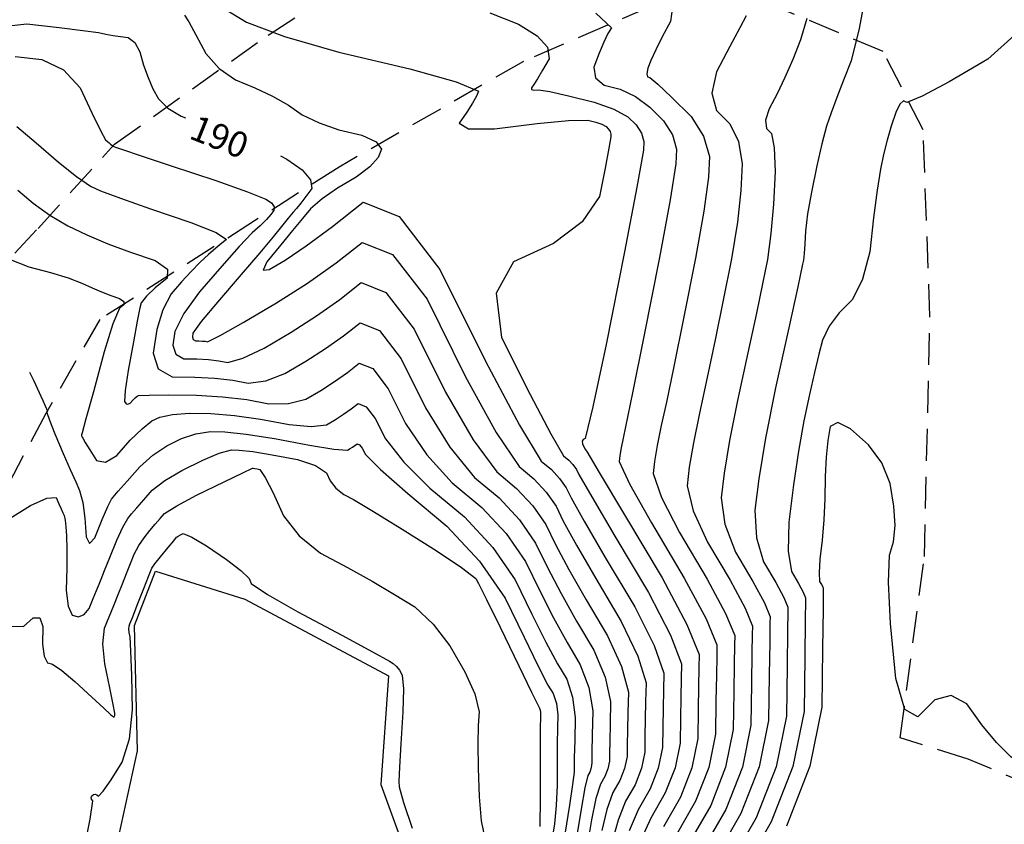
# Model space of a CAD drawing. Units: feet. Extents: x 9336 to 11322, y 8607 to 10184.
# Drawn here: x 10179 to 10256, y 9538 to 9601 of the extents above; entities that cross this region are included whole.
import ezdxf

# ---------------------------------------------------------------- set-up
doc = ezdxf.new("R2010")
doc.units = ezdxf.units.FT
doc.header["$LTSCALE"] = 40
doc.header["$MEASUREMENT"] = 0
for name, pattern in [('DASHED', [0.75, 0.5, -0.25]), ('DASHED2', [0.375, 0.25, -0.125]), ('DIVIDE', [1.25, 0.5, -0.25, 0, -0.25, 0, -0.25]), ('HIDDEN2', [0.1875, 0.125, -0.0625])]:
    doc.linetypes.add(name, pattern=pattern)
for name, color, linetype in [('C-CONT-T', 1, 'CONTINUOUS'), ('C-SLSGRAVELRD-L', 5, 'HIDDEN2'), ('C-WATER-L', 10, 'CONTINUOUS'), ('INDEX', 250, 'CONTINUOUS'), ('INTER', 253, 'DASHED2')]:
    doc.layers.add(name, color=color, linetype=linetype)

msp = doc.modelspace()

# ---------------------------------------------------------------- linework, layer by layer
at = {"layer": 'C-SLSGRAVELRD-L', "linetype": 'DASHED', "ltscale": 0.125}
for points in [[(10119.47, 9469.234, 204.089), (10130.191, 9500.754, 194.673), (10138.487, 9520.163, 188.846), (10143.096, 9528.983, 186.047), (10147.745, 9538.438, 184.212), (10152.508, 9547.87, 183.432), (10158.219, 9555.044, 182.893), (10162.334, 9559.761, 182.939), (10166.496, 9568.255, 183.925), (10173.231, 9576.89, 184.739), (10180.188, 9584.311, 186.666), (10186.179, 9590.902, 189.052), (10198.206, 9599.446, 192), (10212.617, 9608.794, 194.099), (10226.437, 9615.265, 196.382), (10240.954, 9619.491, 198.171), (10247.048, 9630.25, 199.031), (10252.31, 9643.744, 200.236), (10257.941, 9655.586, 201.004), (10263.993, 9671.151, 202.461)], [(10258.308, 9540.515, 200.052), (10253.03, 9542.758, 200.155), (10247.722, 9544.419, 200.006), (10249.62, 9558.62, 199.742), (10250.042, 9577.442, 199.926), (10249.519, 9592.034, 199.249), (10246.369, 9598.173, 198.481), (10237.574, 9601.842, 196.255), (10228.24, 9601.711, 194.627), (10218.207, 9597.389, 192.447), (10203.763, 9589.109, 190.52), (10197.154, 9584.893, 188.456), (10185.03, 9577.189, 185.451), (10180.793, 9569.81, 184.98), (10175.767, 9560.33, 184.017), (10172.174, 9554.405, 182.354), (10168.4, 9547.842, 182.698), (10166.406, 9540.109, 182.962), (10164.742, 9535.26, 183.925), (10160.228, 9528.196, 184.189), (10153.669, 9520.384, 185.714), (10144.311, 9507.988, 190.429), (10138.638, 9495.852, 194.443), (10132.456, 9478.128, 200.247)]]:
    msp.add_polyline3d(points, dxfattribs=at)
at = {"layer": 'C-WATER-L', "linetype": 'DIVIDE'}
msp.add_polyline3d([(10188.989, 9472.425, 181.78), (10172.087, 9483.813, 181.78), (10168.386, 9502.541, 181.78), (10168.233, 9508.666, 181.78), (10184.352, 9526.708, 181.78), (10187.973, 9543.411, 181.78), (10187.743, 9553.213, 181.78), (10189.394, 9557.461, 181.78), (10196.374, 9555.272, 181.78), (10207.641, 9549.282, 181.78), (10207.027, 9540.763, 181.769), (10210.536, 9531.213, 181.78), (10213.939, 9527.689, 181.78), (10209.54, 9516.666, 181.78), (10204.405, 9508.134, 181.78), (10209.288, 9502.752, 181.78), (10212.403, 9489.246, 181.769), (10215.176, 9480.326, 181.78), (10228.413, 9476.972, 181.78)], dxfattribs=at)
at = {"layer": 'INDEX', "linetype": 'Continuous'}
for points, elevation in [([(10229.883, 9601.651), (10229.732, 9600.52), (10229.083, 9599.3), (10228.572, 9598.281), (10228.198, 9597.464), (10227.96, 9596.848), (10227.866, 9596.422), (10227.915, 9596.184), (10228.107, 9596.136), (10228.74, 9595.6), (10229.815, 9594.579), (10231.331, 9593.07), (10232.316, 9591.524), (10232.772, 9589.941), (10232.697, 9588.32), (10232.333, 9585.667), (10231.682, 9581.983), (10230.743, 9577.267), (10229.982, 9573.509), (10229.4, 9570.71), (10228.997, 9568.868), (10228.69, 9567.321), (10228.478, 9566.068), (10228.361, 9565.109), (10229.009, 9563.251), (10230.421, 9560.495), (10232.597, 9556.839), (10234.041, 9554.15), (10234.754, 9552.427), (10234.735, 9551.67), (10234.709, 9550.191), (10234.678, 9547.988), (10234.64, 9545.063), (10234.038, 9542.11), (10232.874, 9539.13), (10231.146, 9536.122)], 195), ([(10168.541, 9595.97), (10169.346, 9596.139), (10171.816, 9596.979), (10173.802, 9598.044), (10175.304, 9599.333), (10177.144, 9600.096), (10179.322, 9600.333), (10181.838, 9600.044), (10183.705, 9599.813), (10184.921, 9599.641), (10185.488, 9599.527), (10186.066, 9599.426), (10186.656, 9599.336), (10187.258, 9599.26), (10187.76, 9598.858), (10188.162, 9598.133), (10188.463, 9597.083), (10188.807, 9596.118), (10189.192, 9595.239), (10189.619, 9594.444), (10190.358, 9593.731), (10191.41, 9593.1), (10191.742, 9592.967)], 190), ([(10199.172, 9590.003), (10199.666, 9589.728), (10200.882, 9588.887), (10201.536, 9588.119), (10201.628, 9587.425), (10201.159, 9586.804), (10200.761, 9586.288), (10200.433, 9585.877), (10200.174, 9585.572), (10199.785, 9585.102), (10199.266, 9584.465), (10198.616, 9583.662), (10197.561, 9582.408), (10196.102, 9580.703), (10194.238, 9578.546), (10192.979, 9577.011), (10192.327, 9576.097), (10192.28, 9575.804), (10192.342, 9575.607), (10192.514, 9575.508), (10192.794, 9575.505), (10193.046, 9575.492), (10193.268, 9575.467), (10193.46, 9575.43), (10194.459, 9575.919), (10196.263, 9576.932), (10198.874, 9578.47), (10201.298, 9580.03), (10203.535, 9581.611), (10205.585, 9583.215), (10207.959, 9582.264), (10210.656, 9578.758), (10213.676, 9572.697), (10216.079, 9568.332)], 190), ([(10179.511, 9573.06), (10179.832, 9572.413), (10180.578, 9570.846), (10180.93, 9570.005), (10180.889, 9569.892), (10181.081, 9569.302), (10181.507, 9568.236), (10182.167, 9566.694), (10182.711, 9565.44), (10183.138, 9564.473), (10183.45, 9563.793), (10183.69, 9562.846), (10183.86, 9561.632), (10183.958, 9560.149), (10184.217, 9559.636), (10184.638, 9560.092), (10185.22, 9561.518), (10185.651, 9562.521), (10185.933, 9563.101), (10186.064, 9563.259), (10186.478, 9563.733), (10187.175, 9564.524), (10188.156, 9565.632), (10189.189, 9566.555), (10190.276, 9567.295), (10191.416, 9567.851), (10192.554, 9568.218), (10193.691, 9568.397), (10194.827, 9568.386), (10196.501, 9568.207), (10198.712, 9567.857), (10201.462, 9567.337), (10203.364, 9567.032), (10204.421, 9566.942), (10204.632, 9567.066), (10204.828, 9567.192), (10205.008, 9567.319), (10205.174, 9567.449), (10205.365, 9567.372), (10205.583, 9567.089), (10205.827, 9566.6), (10207.015, 9565.419), (10209.146, 9563.547), (10212.22, 9560.984), (10214.763, 9558.253), (10216.774, 9555.355), (10218.253, 9552.289), (10219.372, 9550.022), (10220.131, 9548.553), (10220.53, 9547.883), (10220.787, 9547.102), (10220.903, 9546.209), (10220.878, 9545.205), (10220.86, 9543.955)], 185), ([(10247.224, 9562.566), (10246.935, 9564.343), (10246.272, 9565.945), (10245.237, 9567.373), (10243.83, 9568.626), (10242.83, 9569.099), (10242.238, 9568.792), (10242.052, 9567.704), (10241.92, 9566.398), (10241.841, 9564.876), (10241.816, 9563.137), (10241.739, 9561.48), (10241.61, 9559.905), (10241.429, 9558.412), (10241.358, 9557.333), (10241.397, 9556.669), (10241.546, 9556.419), (10241.644, 9556.235), (10241.693, 9556.117), (10241.692, 9556.065), (10241.671, 9554.5), (10241.631, 9551.42), (10241.571, 9546.826), (10240.627, 9542.189), (10238.798, 9537.509)], 200), ([(10216.079, 9568.332), (10217.864, 9565.663), (10219.031, 9564.69), (10219.996, 9563.653), (10220.76, 9562.553), (10221.321, 9561.389), (10222.358, 9559.499), (10223.872, 9556.883), (10225.861, 9553.541), (10227.175, 9550.825), (10227.814, 9548.737), (10227.777, 9547.275), (10227.747, 9545.882), (10227.724, 9544.557), (10227.708, 9543.3), (10227.45, 9542.032), (10226.949, 9540.751), (10226.207, 9539.459), (10225.614, 9537.979), (10225.169, 9536.31)], 190), ([(10260.241, 9538.024), (10259.875, 9538.741), (10258.996, 9540.455), (10258.795, 9540.837), (10258.292, 9541.377), (10257.486, 9542.076), (10256.379, 9542.932), (10255.249, 9544.051), (10254.097, 9545.432), (10252.923, 9547.076), (10251.697, 9547.731), (10250.421, 9547.396), (10249.093, 9546.072), (10248.074, 9546.628), (10247.364, 9549.065), (10246.962, 9553.382), (10246.801, 9556.604), (10246.879, 9558.729), (10247.196, 9559.759), (10247.311, 9561.038), (10247.224, 9562.566)], 200), ([(10220.86, 9543.955), (10220.847, 9542.458), (10220.841, 9540.715), (10220.769, 9539.122), (10220.63, 9537.679), (10220.424, 9536.387)], 185)]:
    msp.add_lwpolyline(points, dxfattribs=dict(at, elevation=elevation))
at = {"layer": 'INTER', "linetype": 'Continuous', "ltscale": 0.125}
for points, elevation in [([(10245.162, 9603.491), (10244.499, 9599.966), (10243.866, 9597.442), (10243.262, 9595.918), (10242.741, 9594.554), (10242.304, 9593.35), (10241.95, 9592.305), (10241.574, 9590.923), (10241.176, 9589.202), (10240.756, 9587.142), (10240.46, 9585.441), (10240.29, 9584.097), (10240.244, 9583.112), (10240.193, 9582.352), (10240.137, 9581.817), (10240.076, 9581.508), (10239.692, 9579.739), (10238.987, 9576.511), (10237.961, 9571.822), (10237.178, 9567.883), (10236.639, 9564.693), (10236.343, 9562.252), (10236.465, 9560.088), (10237.006, 9558.199), (10237.966, 9556.587), (10238.603, 9555.401)], 198), ([(10191.65, 9601.012), (10191.989, 9600.477), (10192.552, 9599.478), (10193.339, 9598.013), (10194.373, 9596.831), (10195.654, 9595.932), (10197.183, 9595.318), (10198.563, 9594.658), (10199.795, 9593.955), (10200.878, 9593.207), (10202.2, 9592.565), (10203.76, 9592.03), (10205.559, 9591.6), (10206.671, 9591.093), (10207.095, 9590.511), (10206.833, 9589.851), (10206.169, 9589.122), (10205.104, 9588.322), (10203.637, 9587.452), (10202.449, 9586.624), (10201.541, 9585.838), (10200.912, 9585.095), (10200.132, 9584.155), (10199.201, 9583.017), (10198.12, 9581.682), (10197.818, 9581.039), (10198.297, 9581.089), (10199.555, 9581.83), (10201.203, 9582.957), (10203.24, 9584.47), (10205.667, 9586.369), (10208.477, 9585.243), (10211.67, 9581.092), (10215.246, 9573.916), (10217.892, 9568.914), (10219.607, 9566.086), (10220.393, 9565.431), (10221.043, 9564.733), (10221.557, 9563.992), (10221.935, 9563.209), (10222.956, 9561.395), (10224.62, 9558.549), (10226.928, 9554.672), (10228.455, 9551.648), (10229.202, 9549.475), (10229.169, 9548.154), (10229.14, 9546.744), (10229.115, 9545.243), (10229.094, 9543.653), (10228.767, 9542.047), (10228.134, 9540.427), (10227.195, 9538.792), (10226.479, 9537.139)], 191), ([(10194.845, 9601.472), (10196.525, 9600.459), (10199.495, 9599.341), (10203.755, 9598.12), (10209.305, 9596.793), (10212.951, 9595.775), (10214.694, 9595.065), (10214.534, 9594.663), (10214.229, 9594.108), (10213.779, 9593.4), (10213.184, 9592.54), (10213.904, 9592.108), (10215.938, 9592.103), (10219.288, 9592.527), (10221.726, 9592.757), (10223.254, 9592.793), (10223.871, 9592.637), (10224.347, 9592.468), (10224.683, 9592.286), (10224.878, 9592.092), (10225.005, 9591.893), (10225.064, 9591.689), (10225.054, 9591.48), (10224.899, 9590.597), (10224.6, 9589.039), (10224.155, 9586.807), (10222.81, 9584.837), (10220.564, 9583.13), (10217.418, 9581.686), (10216.062, 9579.235), (10216.496, 9575.776), (10218.722, 9571.311), (10220.34, 9568.222), (10221.351, 9566.509), (10221.755, 9566.172), (10222.089, 9565.813), (10222.354, 9565.432), (10222.548, 9565.029), (10223.553, 9563.29), (10225.368, 9560.215), (10227.994, 9555.804), (10229.734, 9552.47), (10230.59, 9550.213), (10230.56, 9549.033), (10230.532, 9547.605), (10230.506, 9545.929), (10230.481, 9544.005), (10230.085, 9542.063), (10229.319, 9540.103), (10228.183, 9538.125), (10227.344, 9536.3)], 192), ([(10215.575, 9601.203), (10217.808, 9600.299), (10219.28, 9599.392), (10220.087, 9598.491), (10220.228, 9597.595), (10219.705, 9596.704), (10219.3, 9596.028), (10219.012, 9595.568), (10218.843, 9595.323), (10218.847, 9595.174), (10219.026, 9595.122), (10219.379, 9595.167), (10220.283, 9595.027), (10221.74, 9594.702), (10223.749, 9594.192), (10225.3, 9593.642), (10226.394, 9593.05), (10227.029, 9592.418), (10227.442, 9591.77), (10227.633, 9591.106), (10227.602, 9590.427), (10227.098, 9587.551), (10226.122, 9582.479), (10224.674, 9575.21), (10223.651, 9570.337), (10223.051, 9567.861), (10222.875, 9567.78), (10222.799, 9567.643), (10222.823, 9567.45), (10222.948, 9567.2), (10223.038, 9567.027), (10223.095, 9566.932), (10223.117, 9566.913), (10223.136, 9566.893)], 193), ([(10223.889, 9601.168), (10225.092, 9600.02), (10224.828, 9599.571), (10224.511, 9598.906), (10224.142, 9598.025), (10223.719, 9596.929), (10223.851, 9596.092), (10224.54, 9595.516), (10225.784, 9595.2), (10226.972, 9594.633), (10228.104, 9593.814), (10229.18, 9592.744), (10229.879, 9591.647), (10230.202, 9590.524), (10230.149, 9589.373), (10229.703, 9586.545), (10228.864, 9582.038), (10227.632, 9575.854), (10226.746, 9571.433), (10226.205, 9568.776), (10226.009, 9567.883), (10225.86, 9567.133), (10225.757, 9566.526), (10225.701, 9566.061), (10226.524, 9564.306), (10228.226, 9561.26), (10230.807, 9556.923), (10232.52, 9553.733), (10233.366, 9551.689), (10233.343, 9550.791), (10233.317, 9549.329), (10233.287, 9547.302), (10233.253, 9544.711), (10232.721, 9542.095)], 194), ([(10235.651, 9600.957), (10235.148, 9600.011), (10234.37, 9598.551), (10233.318, 9596.578), (10232.97, 9594.912), (10233.324, 9593.553), (10234.381, 9592.501), (10235.053, 9591.103), (10235.341, 9589.358), (10235.244, 9587.266), (10234.964, 9584.79), (10234.5, 9581.928), (10233.854, 9578.681), (10233.219, 9575.586), (10232.596, 9572.643), (10231.985, 9569.853), (10231.519, 9567.508), (10231.198, 9565.61), (10231.022, 9564.157), (10231.495, 9562.197), (10232.616, 9559.729), (10234.387, 9556.755), (10235.562, 9554.567), (10236.142, 9553.165), (10236.126, 9552.549), (10236.102, 9551.053), (10236.068, 9548.675), (10236.026, 9545.416), (10235.356, 9542.126), (10234.058, 9538.806), (10232.133, 9535.455)], 196), ([(10240.413, 9600.745), (10239.908, 9599.076), (10239.298, 9597.537), (10238.686, 9596.126), (10238.071, 9594.841), (10237.454, 9593.682), (10237.175, 9592.778), (10237.234, 9592.129), (10237.631, 9591.733), (10237.857, 9590.615), (10237.91, 9588.775), (10237.792, 9586.213), (10237.594, 9583.912), (10237.319, 9581.873), (10236.965, 9580.094), (10236.456, 9577.663), (10235.792, 9574.577), (10234.973, 9570.838), (10234.349, 9567.696), (10233.918, 9565.151), (10233.682, 9563.205), (10233.98, 9561.142)], 197), ([(10256.639, 9599.425), (10254.584, 9597.558), (10251.541, 9595.791), (10249.427, 9594.66), (10248.242, 9594.164), (10247.986, 9594.304), (10247.695, 9594.041), (10247.368, 9593.375), (10247.005, 9592.306), (10246.686, 9591.213), (10246.41, 9590.097), (10246.178, 9588.956), (10245.919, 9587.305), (10245.635, 9585.143), (10245.326, 9582.47), (10244.774, 9580.34), (10243.981, 9578.754), (10242.946, 9577.711), (10242.163, 9576.647), (10241.631, 9575.563), (10241.349, 9574.457), (10241.012, 9573.033), (10240.617, 9571.291), (10240.166, 9569.231), (10239.747, 9566.879), (10239.359, 9564.235), (10239.003, 9561.3), (10238.951, 9559.033), (10239.202, 9557.434), (10239.756, 9556.503), (10240.124, 9555.818), (10240.305, 9555.379), (10240.3, 9555.186), (10240.279, 9553.638), (10240.24, 9550.734), (10240.185, 9546.474), (10239.309, 9542.174), (10237.613, 9537.833), (10235.097, 9533.453)], 199), ([(10178.41, 9597.782), (10180.492, 9597.543), (10182.187, 9596.724), (10183.494, 9595.326), (10184.414, 9593.349), (10185.078, 9591.987), (10185.486, 9591.241), (10185.637, 9591.111), (10185.767, 9591), (10185.875, 9590.907), (10185.961, 9590.832), (10186.032, 9590.776), (10186.086, 9590.739), (10186.124, 9590.721), (10186.258, 9590.673), (10186.488, 9590.594), (10186.814, 9590.485), (10188.194, 9590.025), (10190.63, 9589.215), (10194.12, 9588.054), (10196.59, 9587.181), (10198.039, 9586.597), (10198.468, 9586.301), (10198.677, 9586.001), (10198.666, 9585.699), (10198.435, 9585.393), (10198.073, 9585.001), (10197.58, 9584.521), (10196.955, 9583.954), (10195.956, 9582.903), (10194.583, 9581.365), (10192.835, 9579.343), (10191.612, 9577.637), (10190.915, 9576.249), (10190.744, 9575.177), (10190.972, 9574.459), (10191.599, 9574.096), (10192.626, 9574.087), (10193.545, 9574.036), (10194.356, 9573.945), (10195.06, 9573.812), (10196.24, 9574.141), (10197.895, 9574.934), (10200.026, 9576.189), (10202.004, 9577.462), (10203.83, 9578.753), (10205.503, 9580.062), (10207.44, 9579.286), (10209.641, 9576.424), (10212.106, 9571.477), (10214.266, 9567.749), (10216.12, 9565.239), (10217.669, 9563.949), (10218.95, 9562.573)], 189), ([(10178.54, 9592.301), (10180.051, 9591), (10181.794, 9589.497), (10183.212, 9588.374), (10184.306, 9587.629), (10185.074, 9587.262), (10186.639, 9586.665), (10189.001, 9585.839), (10192.158, 9584.782), (10194.141, 9583.982), (10194.95, 9583.439), (10194.586, 9583.153), (10194.12, 9582.761), (10193.554, 9582.262), (10192.888, 9581.658), (10192.175, 9580.944), (10191.415, 9580.12), (10190.607, 9579.186), (10189.97, 9577.946), (10189.504, 9576.401), (10189.208, 9574.55), (10189.602, 9573.311), (10190.685, 9572.684), (10192.458, 9572.668), (10194.045, 9572.581), (10195.445, 9572.423), (10196.661, 9572.193), (10198.021, 9572.364), (10199.527, 9572.936), (10201.177, 9573.908), (10202.71, 9574.894), (10204.124, 9575.895), (10205.421, 9576.909), (10206.921, 9576.307), (10208.627, 9574.09), (10210.537, 9570.258), (10212.453, 9567.167), (10214.377, 9564.816), (10216.307, 9563.207), (10217.903, 9561.493), (10219.165, 9559.674), (10220.094, 9557.749), (10221.164, 9555.708), (10222.376, 9553.551), (10223.729, 9551.278), (10224.616, 9549.181), (10225.038, 9547.261), (10224.994, 9545.517), (10224.963, 9544.158), (10224.943, 9543.184), (10224.935, 9542.595), (10224.814, 9542), (10224.58, 9541.4), (10224.232, 9540.794), (10223.883, 9539.658), (10223.534, 9537.99), (10223.184, 9535.793)], 188), ([(10178.613, 9587.312), (10179.819, 9586.273), (10181.123, 9585.341), (10182.525, 9584.518), (10184.025, 9583.803), (10185.664, 9583.112), (10187.443, 9582.446), (10189.362, 9581.803), (10190.32, 9581.123), (10190.317, 9580.406), (10189.353, 9579.65), (10188.673, 9579.01), (10188.278, 9578.486), (10188.168, 9578.078), (10187.96, 9577.058), (10187.656, 9575.424), (10187.256, 9573.178), (10187.026, 9571.621), (10186.968, 9570.754), (10187.08, 9570.575), (10187.225, 9570.534), (10187.402, 9570.632), (10187.611, 9570.868), (10187.792, 9571.046), (10187.944, 9571.165), (10188.068, 9571.225), (10188.886, 9571.259), (10190.398, 9571.266), (10192.603, 9571.247), (10194.649, 9571.125), (10196.535, 9570.901), (10198.261, 9570.574), (10199.802, 9570.587), (10201.158, 9570.938), (10202.329, 9571.627), (10203.416, 9572.327), (10204.419, 9573.036), (10205.338, 9573.755), (10206.403, 9573.329), (10207.612, 9571.757), (10208.967, 9569.039), (10210.64, 9566.584), (10212.633, 9564.393), (10214.945, 9562.466), (10216.856, 9560.413), (10218.368, 9558.234), (10219.48, 9555.929), (10220.567, 9553.813), (10221.627, 9551.885), (10222.662, 9550.146), (10223.337, 9548.359), (10223.65, 9546.523), (10223.603, 9544.638), (10223.57, 9543.296), (10223.552, 9542.498), (10223.549, 9542.242), (10223.497, 9541.984), (10223.395, 9541.724), (10223.244, 9541.461), (10223.018, 9540.497), (10222.716, 9538.831), (10222.339, 9536.463)], 187), ([(10177.876, 9581.92), (10179.469, 9581.299), (10181.155, 9580.853), (10182.542, 9580.431), (10183.63, 9580.032), (10184.417, 9579.656), (10185.169, 9579.33), (10185.886, 9579.053), (10186.566, 9578.825), (10186.906, 9578.584), (10186.905, 9578.33), (10186.563, 9578.062), (10186.052, 9576.837), (10185.372, 9574.656), (10184.523, 9571.519), (10183.947, 9569.399), (10183.644, 9568.297), (10183.613, 9568.213), (10183.597, 9568.148), (10183.594, 9568.102), (10183.606, 9568.075), (10183.626, 9568.029), (10183.656, 9567.963), (10183.695, 9567.878), (10183.894, 9567.547), (10184.253, 9566.969), (10184.772, 9566.146), (10185.472, 9565.996), (10186.353, 9566.522), (10187.415, 9567.722), (10188.334, 9568.624), (10189.11, 9569.23), (10189.742, 9569.538), (10190.72, 9569.739), (10192.045, 9569.832), (10193.715, 9569.817), (10195.575, 9569.666), (10197.623, 9569.379), (10199.861, 9568.956), (10201.583, 9568.809), (10202.79, 9568.94), (10203.48, 9569.347), (10204.122, 9569.759), (10204.714, 9570.178), (10205.256, 9570.602), (10205.884, 9570.35), (10206.598, 9569.423), (10207.397, 9567.819), (10208.827, 9566.002), (10210.889, 9563.97), (10213.583, 9561.725), (10215.81, 9559.333), (10217.571, 9556.795), (10218.867, 9554.109), (10219.969, 9551.917), (10220.879, 9550.219), (10221.596, 9549.015), (10222.059, 9547.61), (10222.268, 9546.006), (10222.223, 9544.201), (10222.192, 9542.887), (10222.176, 9542.065), (10222.175, 9541.733), (10222.054, 9540.756), (10221.813, 9539.133), (10221.451, 9536.864)], 186), ([(10177.788, 9561.48), (10179.596, 9562.608), (10180.871, 9563.195), (10181.615, 9563.242), (10181.826, 9562.749), (10181.999, 9562.35), (10182.133, 9562.045), (10182.23, 9561.835), (10182.309, 9561.464), (10182.372, 9560.933), (10182.418, 9560.241), (10182.438, 9559.182), (10182.434, 9557.757), (10182.403, 9555.963), (10182.549, 9554.723), (10182.87, 9554.034), (10183.367, 9553.897), (10183.806, 9554.066), (10184.189, 9554.539), (10184.514, 9555.317), (10184.778, 9555.959), (10184.982, 9556.463), (10185.125, 9556.831), (10185.403, 9557.526), (10185.818, 9558.546), (10186.368, 9559.894), (10186.832, 9560.91), (10187.212, 9561.596), (10187.507, 9561.951), (10187.925, 9562.438), (10188.466, 9563.056), (10189.13, 9563.806), (10190.122, 9564.574), (10191.442, 9565.36), (10193.089, 9566.164), (10194.388, 9566.697), (10195.338, 9566.962), (10195.94, 9566.956), (10197.002, 9566.828), (10198.526, 9566.576), (10200.51, 9566.201), (10201.93, 9565.735), (10202.786, 9565.18), (10203.078, 9564.533), (10203.525, 9563.968), (10204.128, 9563.485), (10204.885, 9563.082), (10206.346, 9562.213)], 184), ([(10223.136, 9566.893), (10223.151, 9566.872), (10223.162, 9566.849), (10224.15, 9565.185), (10226.116, 9561.881), (10229.06, 9556.935), (10231.014, 9553.292), (10231.978, 9550.951), (10231.952, 9549.912), (10231.925, 9548.467), (10231.896, 9546.616), (10231.867, 9544.358), (10231.403, 9542.079), (10230.504, 9539.779), (10229.17, 9537.457)], 193), ([(10178.016, 9553.15), (10179.051, 9553.131), (10179.817, 9553.813), (10180.321, 9553.812), (10180.562, 9553.129), (10180.539, 9551.764), (10180.66, 9550.817), (10180.926, 9550.287), (10181.335, 9550.174), (10182.052, 9549.69), (10183.074, 9548.834), (10184.403, 9547.606), (10185.332, 9546.747), (10185.861, 9546.256), (10185.989, 9546.135), (10186.085, 9546.069), (10186.148, 9546.06), (10186.178, 9546.108), (10186.197, 9546.17), (10186.205, 9546.248), (10186.203, 9546.34), (10186.07, 9547.031), (10185.807, 9548.321), (10185.414, 9550.21), (10185.276, 9551.769), (10185.396, 9552.998), (10185.772, 9553.898), (10186.131, 9554.777), (10186.474, 9555.637), (10186.8, 9556.477), (10187.119, 9557.284), (10187.429, 9558.058), (10187.731, 9558.798), (10188.085, 9559.476), (10188.492, 9560.09), (10188.95, 9560.643), (10189.372, 9561.142), (10189.756, 9561.588), (10190.104, 9561.981), (10191.055, 9562.593), (10192.608, 9563.425), (10194.763, 9564.476), (10196.222, 9565.177), (10196.985, 9565.527), (10197.052, 9565.526), (10197.17, 9565.512), (10197.34, 9565.484), (10197.56, 9565.442), (10197.978, 9564.815)], 183), ([(10197.978, 9564.815), (10198.594, 9563.602), (10199.406, 9561.804), (10200.65, 9560.232), (10202.326, 9558.886), (10204.435, 9557.765), (10206.365, 9556.688), (10208.119, 9555.654), (10209.695, 9554.665), (10211.139, 9553.323), (10212.45, 9551.628), (10213.629, 9549.581), (10214.392, 9547.859), (10214.739, 9546.461), (10214.67, 9545.387), (10214.645, 9543.918), (10214.664, 9542.053), (10214.728, 9539.794), (10214.907, 9537.909), (10215.201, 9536.4)], 183), ([(10218.95, 9562.573), (10219.962, 9561.113), (10220.707, 9559.569), (10221.761, 9557.604), (10223.124, 9555.217), (10224.795, 9552.409), (10225.896, 9550.003), (10226.426, 9547.999), (10226.386, 9546.396), (10226.355, 9545.02), (10226.334, 9543.87), (10226.322, 9542.948), (10226.132, 9542.016), (10225.765, 9541.076), (10225.219, 9540.127), (10224.748, 9538.818), (10224.351, 9537.15)], 189), ([(10206.346, 9562.213), (10208.511, 9560.878), (10211.38, 9559.078), (10213.365, 9557.75), (10214.469, 9556.894), (10214.689, 9556.511), (10215.324, 9555.244), (10216.374, 9553.093), (10217.838, 9550.058), (10218.841, 9547.989), (10219.383, 9546.887), (10219.464, 9546.752), (10219.516, 9546.594), (10219.539, 9546.413), (10219.534, 9546.21), (10219.527, 9545.023), (10219.518, 9542.852), (10219.507, 9539.696), (10219.484, 9537.487)], 184), ([(10233.98, 9561.142), (10234.811, 9558.964), (10236.176, 9556.671), (10237.082, 9554.984), (10237.529, 9553.903), (10237.518, 9553.428), (10237.494, 9551.914), (10237.459, 9549.361), (10237.412, 9545.769), (10236.674, 9542.142), (10235.243, 9538.482), (10233.121, 9534.788)], 197), ([(10187.529, 9549.296), (10187.463, 9551.206), (10187.394, 9552.332), (10187.324, 9552.672), (10187.299, 9552.953), (10187.32, 9553.174), (10187.388, 9553.336), (10187.603, 9553.882), (10187.966, 9554.811), (10188.476, 9556.123), (10188.834, 9557.042), (10189.04, 9557.569), (10189.095, 9557.702), (10189.338, 9558.041), (10189.771, 9558.585), (10190.393, 9559.334), (10190.819, 9559.846), (10191.047, 9560.12), (10191.079, 9560.155), (10191.176, 9560.216), (10191.339, 9560.302), (10191.567, 9560.414), (10192.246, 9560.129), (10193.376, 9559.448), (10194.957, 9558.372), (10196.069, 9557.524), (10196.714, 9556.906), (10196.89, 9556.515), (10198.161, 9555.642), (10200.525, 9554.286), (10203.984, 9552.447), (10206.385, 9551.162), (10207.727, 9550.43), (10208.011, 9550.252), (10208.271, 9550.01), (10208.507, 9549.705), (10208.72, 9549.336), (10208.808, 9548.252), (10208.771, 9546.455), (10208.61, 9543.942), (10208.507, 9542.126), (10208.461, 9541.005), (10208.473, 9540.581), (10208.819, 9539.363), (10209.498, 9537.351)], 182), ([(10238.603, 9555.401), (10238.917, 9554.641), (10238.909, 9554.307), (10238.886, 9552.776), (10238.85, 9550.047), (10238.799, 9546.121), (10237.991, 9542.158), (10236.428, 9538.157), (10234.109, 9534.12)], 198), ([(10177.061, 9521.783), (10178.878, 9523.84), (10180.415, 9525.597), (10181.733, 9528.1), (10182.833, 9531.348), (10183.714, 9535.343), (10184.266, 9538.053), (10184.487, 9539.478), (10184.379, 9539.618), (10184.352, 9539.747), (10184.405, 9539.864), (10184.537, 9539.97), (10184.667, 9540.002), (10184.792, 9539.96), (10184.914, 9539.845), (10185.286, 9540.232), (10185.909, 9541.122), (10186.782, 9542.514), (10187.343, 9544.34), (10187.592, 9546.601), (10187.529, 9549.296)], 182), ([(10232.721, 9542.095), (10231.689, 9539.454), (10230.158, 9536.79)], 194)]:
    msp.add_lwpolyline(points, dxfattribs=dict(at, elevation=elevation))

# ---------------------------------------------------------------- texts
at = {"layer": 'C-CONT-T', "linetype": 'Continuous'}
msp.add_text('190', height=2, rotation=338.1673, dxfattribs=at).set_placement((10191.921, 9591.397, 265))

doc.saveas('drawing.dxf')
